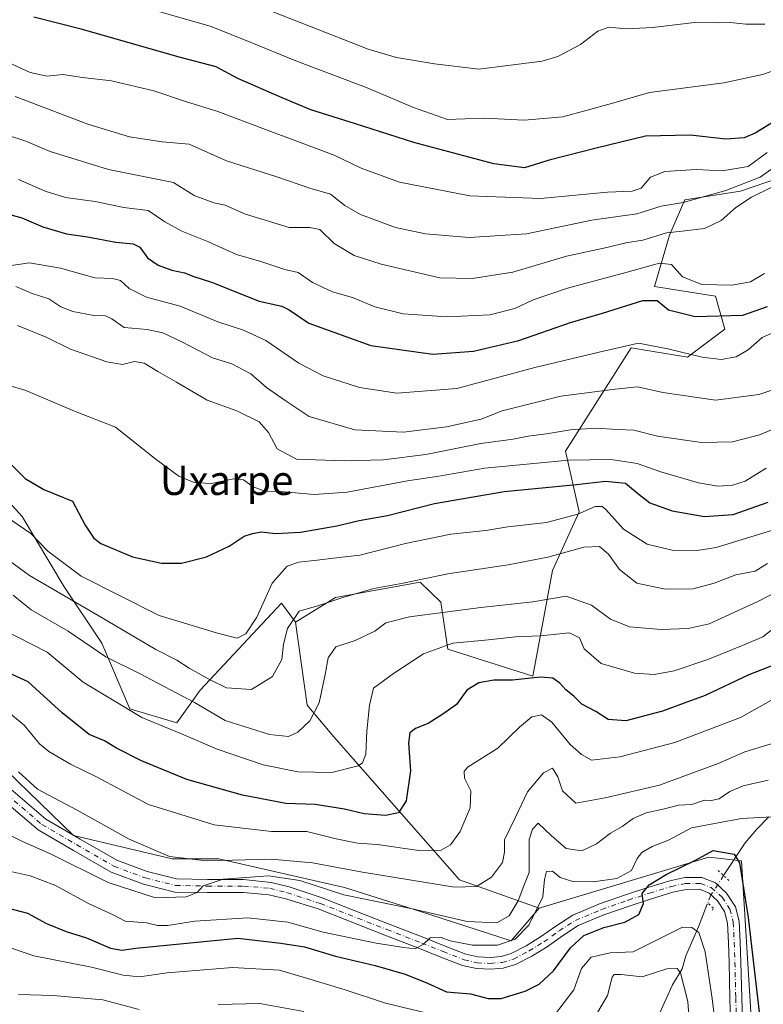
# Model space of a CAD drawing. Units: metres. Extents: x 641228 to 644680, y 4746076 to 4748460.
# Drawn here: x 642325 to 642528, y 4746715 to 4746984 of the extents above; entities that cross this region are included whole.
import ezdxf
from ezdxf.enums import TextEntityAlignment as Align

# ---------------------------------------------------------------- set-up
doc = ezdxf.new("R2010")
doc.units = ezdxf.units.M
doc.header["$MEASUREMENT"] = 0
doc.linetypes.add('DGN Style 4', pattern=[2.6384748266838614, 1.318413404963828, -0.6592067024819142, 0.001648016756204785, -0.6592067024819142])
doc.linetypes.add('DGN Style 5', pattern=[1.1536117293433497, 0.4944050268614355, -0.6592067024819142])
for name, color, linetype, lineweight in [('Arbolado forestal CxS', 92, 'Continuous', 0), ('Corriente natural lineal', 142, 'Continuous', 13), ('Corriente natural lineal oculto', 9, 'DGN Style 4', 13), ('Curva de nivel maestra', 30, 'Continuous', 30), ('Curva de nivel normal', 30, 'Continuous', 0), ('Matorral CxS', 135, 'Continuous', 0), ('Pista pavimentada Cxs', 135, 'Continuous', 0), ('Pista pavimentada eje', 135, 'DGN Style 4', 0), ('Puente lineal', 2, 'DGN Style 5', 0), ('Texto cartográfico', 7, 'Continuous', 0)]:
    doc.layers.add(name, color=color, linetype=linetype, lineweight=lineweight)
doc.styles.add('Style-Arial', font='txt')

# ---------------------------------------------------------------- blocks, each defined once
blk = doc.blocks.new('*U6')
at = {"layer": 'Matorral CxS', "color": 135, "linetype": 'Continuous', "lineweight": 0}
blk.add_polyline3d([(642535.7094999999, 4746941.746099999, 1037.8848), (642521.8614999996, 4746936.9375, 1040.723599999998), (642506.6775000002, 4746934.6339, 1041.956099999996), (642502.4811000006, 4746924.9981, 1035.459600000002), (642498.3998999996, 4746910.920499999, 1027.874800000005), (642515.0487000003, 4746908.270099999, 1029.075500000006), (642517.6085000001, 4746899.304099999, 1024.382800000007), (642507.3683000002, 4746891.619700001, 1020.304099999994), (642492.0075000003, 4746894.1809, 1020.343200000003), (642474.0869000005, 4746866.002699999, 1008.070500000002), (642477.7625000002, 4746849.414899999, 996.7118999999948), (642470.5571, 4746833.349300001, 988.885500000004), (642465.1244999999, 4746804.5211, 976.1587000000001), (642441.9369000001, 4746811.907299999, 980.2606999999989), (642440.0170999998, 4746824.7161, 987.2939999999944), (642434.4052999998, 4746830.1391, 990.5179000000062), (642411.2163000006, 4746825.9967, 991.1575000000012), (642400.3362999996, 4746819.272100001, 990.2280000000028), (642396.4962999999, 4746824.3961, 993.3561000000045), (642374.2430999996, 4746800.6809, 987.7862000000023), (642367.8426999999, 4746791.714299999, 981.3518000000041), (642355.0428999999, 4746795.5573, 980.2854999999981), (642347.3624999998, 4746813.4893, 986.7311000000045), (642337.1228999998, 4746828.860099999, 992.1141999999963), (642325.6032999996, 4746848.073100001, 997.0458999999975), (642312.8028999995, 4746862.1633, 997.4238999999944)], dxfattribs=at)

msp = doc.modelspace()

# ---------------------------------------------------------------- linework, layer by layer
at = {"layer": 'Arbolado forestal CxS', "color": 92, "linetype": 'Continuous', "lineweight": 0}
for points in [[(642108.3563000001, 4747121.6183, 987.1377999999969), (642109.9773000004, 4747121.087099999, 986.8864999999934), (642112.1611000003, 4747110.348300001, 986.9946000000054), (642111.2367000004, 4747096.988700001, 988.0972000000038), (642112.1835000003, 4747084.947899999, 990.2902000000032), (642120.8460999997, 4747069.298900001, 992.6377000000066), (642129.5077000001, 4747053.6501, 992.402900000001), (642133.8240999999, 4747034.077099999, 989.5362000000023), (642133.6497, 4747016.2905, 987.9510000000009), (642132.2390999999, 4746997.2027, 988.0225000000064), (642142.5312999999, 4746967.6251, 984.7283000000025), (642168.1623000001, 4746927.4911, 982.181899999996), (642195.0411, 4746886.502499999, 976.8978000000062), (642230.3513000002, 4746858.813100001, 973.3610000000045), (642243.6819000002, 4746849.355900001, 972.2912999999972), (642283.3617000004, 4746808.367900001, 968.1733999999997), (642318.1929000001, 4746781.7225, 963.1754999999977), (642339.6810999997, 4746760.974300001, 962.0625), (642366.5617000004, 4746754.569900001, 964.9468000000053), (642379.3617000004, 4746754.569499999, 966.0696999999927), (642413.7323000003, 4746746.7621, 962.8908999999985), (642434.2231000002, 4746740.3147, 960.4584999999934), (642459.2156999996, 4746732.172300001, 957.0602000000072), (642466.8958999999, 4746741.137900001, 956.6034000000074)], [(642108.3563000001, 4747121.6183, 987.1377999999969), (642109.9773000004, 4747121.087099999, 986.8864999999934), (642112.1611000003, 4747110.348300001, 986.9946000000054), (642111.2367000004, 4747096.988700001, 988.0972000000038), (642112.1835000003, 4747084.947899999, 990.2902000000032), (642120.8460999997, 4747069.298900001, 992.6377000000066), (642129.5077000001, 4747053.6501, 992.402900000001), (642133.8240999999, 4747034.077099999, 989.5362000000023), (642133.6497, 4747016.2905, 987.9510000000009), (642132.2390999999, 4746997.2027, 988.0225000000064), (642142.5312999999, 4746967.6251, 984.7283000000025), (642168.1623000001, 4746927.4911, 982.181899999996), (642195.0411, 4746886.502499999, 976.8978000000062), (642230.3513000002, 4746858.813100001, 973.3610000000045), (642243.6819000002, 4746849.355900001, 972.2912999999972), (642283.3617000004, 4746808.367900001, 968.1733999999997), (642318.1929000001, 4746781.7225, 963.1754999999977), (642339.6810999997, 4746760.974300001, 962.0625), (642366.5617000004, 4746754.569900001, 964.9468000000053), (642379.3617000004, 4746754.569499999, 966.0696999999927), (642413.7323000003, 4746746.7621, 962.8908999999985), (642434.2231000002, 4746740.3147, 960.4584999999934), (642459.2156999996, 4746732.172300001, 957.0602000000072), (642466.8958999999, 4746741.137900001, 956.6034000000074)], [(642184.2774999999, 4747023.3343, 1017.202799999999), (642220.6441000003, 4746977.443299999, 1018.718800000002), (642253.9243000001, 4746950.5449, 1021.008300000001), (642271.8431000002, 4746901.8715, 1005.189499999993), (642271.8425000003, 4746882.6577, 994.7736000000004), (642287.2033000002, 4746874.9725, 995.3277999999991), (642297.4433000004, 4746876.253500001, 997.7179000000034), (642312.8028999995, 4746862.1633, 997.4238999999944), (642325.6032999996, 4746848.073100001, 997.0458999999975), (642337.1228999998, 4746828.860099999, 992.1141999999963), (642347.3624999998, 4746813.4893, 986.7311000000045), (642355.0428999999, 4746795.5573, 980.2854999999981), (642367.8426999999, 4746791.714299999, 981.3518000000041), (642374.2430999996, 4746800.6809, 987.7862000000023), (642396.4962999999, 4746824.3961, 993.3561000000045), (642400.3362999996, 4746819.272100001, 990.2280000000028)], [(642132.2390999999, 4746997.2027, 988.0225000000064), (642142.5312999999, 4746967.6251, 984.7283000000025), (642168.1623000001, 4746927.4911, 982.181899999996), (642195.0411, 4746886.502499999, 976.8978000000062), (642230.3513000002, 4746858.813100001, 973.3610000000045), (642243.6819000002, 4746849.355900001, 972.2912999999972), (642283.3617000004, 4746808.367900001, 968.1733999999997), (642318.1929000001, 4746781.7225, 963.1754999999977), (642339.6810999997, 4746760.974300001, 962.0625), (642366.5617000004, 4746754.569900001, 964.9468000000053), (642379.3617000004, 4746754.569499999, 966.0696999999927), (642413.7323000003, 4746746.7621, 962.8908999999985), (642434.2231000002, 4746740.3147, 960.4584999999934), (642459.2156999996, 4746732.172300001, 957.0602000000072), (642466.8958999999, 4746741.137900001, 956.6034000000074), (642513.2319, 4746755.0887, 950.6398000000045), (642522.1501000002, 4746754.0527, 950.4851999999955), (642525.7755000005, 4746695.025699999, 946.4931999999973)], [(642525.7755000005, 4746695.025699999, 946.4931999999973), (642522.1501000002, 4746754.0527, 950.4851999999955), (642513.2319, 4746755.0887, 950.6398000000045), (642466.8958999999, 4746741.137900001, 956.6034000000074), (642445.1350999996, 4746748.8233, 966.8234999999986), (642410.7605, 4746787.9625, 983.1674999999959), (642403.5295000002, 4746796.580499999, 986.0700999999973), (642400.3362999996, 4746819.272100001, 990.2280000000028), (642411.2163000006, 4746825.9967, 991.1575000000012), (642434.4052999998, 4746830.1391, 990.5179000000062), (642440.0170999998, 4746824.7161, 987.2939999999944), (642441.9369000001, 4746811.907299999, 980.2606999999989), (642465.1244999999, 4746804.5211, 976.1587000000001), (642470.5571, 4746833.349300001, 988.885500000004), (642477.7625000002, 4746849.414899999, 996.7118999999948), (642474.0869000005, 4746866.002699999, 1008.070500000002), (642492.0075000003, 4746894.1809, 1020.343200000003), (642507.3683000002, 4746891.619700001, 1020.304099999994), (642517.6085000001, 4746899.304099999, 1024.382800000007), (642515.0487000003, 4746908.270099999, 1029.075500000006), (642498.3998999996, 4746910.920499999, 1027.874800000005), (642502.4811000006, 4746924.9981, 1035.459600000002), (642506.6775000002, 4746934.6339, 1041.956099999996), (642521.8614999996, 4746936.9375, 1040.723599999998), (642535.7094999999, 4746941.746099999, 1037.8848)], [(642535.7094999999, 4746941.746099999, 1037.8848), (642521.8614999996, 4746936.9375, 1040.723599999998), (642506.6775000002, 4746934.6339, 1041.956099999996), (642502.4811000006, 4746924.9981, 1035.459600000002), (642498.3998999996, 4746910.920499999, 1027.874800000005), (642515.0487000003, 4746908.270099999, 1029.075500000006), (642517.6085000001, 4746899.304099999, 1024.382800000007), (642507.3683000002, 4746891.619700001, 1020.304099999994), (642492.0075000003, 4746894.1809, 1020.343200000003), (642474.0869000005, 4746866.002699999, 1008.070500000002), (642477.7625000002, 4746849.414899999, 996.7118999999948), (642470.5571, 4746833.349300001, 988.885500000004), (642465.1244999999, 4746804.5211, 976.1587000000001), (642441.9369000001, 4746811.907299999, 980.2606999999989), (642440.0170999998, 4746824.7161, 987.2939999999944), (642434.4052999998, 4746830.1391, 990.5179000000062), (642411.2163000006, 4746825.9967, 991.1575000000012), (642400.3362999996, 4746819.272100001, 990.2280000000028)], [(642312.8028999995, 4746862.1633, 997.4238999999944), (642325.6032999996, 4746848.073100001, 997.0458999999975), (642337.1228999998, 4746828.860099999, 992.1141999999963), (642347.3624999998, 4746813.4893, 986.7311000000045), (642355.0428999999, 4746795.5573, 980.2854999999981), (642367.8426999999, 4746791.714299999, 981.3518000000041), (642374.2430999996, 4746800.6809, 987.7862000000023), (642396.4962999999, 4746824.3961, 993.3561000000045), (642400.3362999996, 4746819.272100001, 990.2280000000028), (642403.5295000002, 4746796.580499999, 986.0700999999973), (642410.7605, 4746787.9625, 983.1674999999959), (642445.1350999996, 4746748.8233, 966.8234999999986), (642466.8958999999, 4746741.137900001, 956.6034000000074), (642459.2156999996, 4746732.172300001, 957.0602000000072), (642434.2231000002, 4746740.3147, 960.4584999999934), (642413.7323000003, 4746746.7621, 962.8908999999985), (642379.3617000004, 4746754.569499999, 966.0696999999927), (642366.5617000004, 4746754.569900001, 964.9468000000053), (642339.6810999997, 4746760.974300001, 962.0625), (642318.1929000001, 4746781.7225, 963.1754999999977)], [(642400.3362999996, 4746819.272100001, 990.2280000000028), (642403.5295000002, 4746796.580499999, 986.0700999999973), (642410.7605, 4746787.9625, 983.1674999999959), (642445.1350999996, 4746748.8233, 966.8234999999986), (642466.8958999999, 4746741.137900001, 956.6034000000074)], [(642400.3362999996, 4746819.272100001, 990.2280000000028), (642403.5295000002, 4746796.580499999, 986.0700999999973), (642410.7605, 4746787.9625, 983.1674999999959), (642445.1350999996, 4746748.8233, 966.8234999999986), (642466.8958999999, 4746741.137900001, 956.6034000000074)], [(642638.9643000001, 4746633.285300001, 942.8748999999953), (642597.4556999998, 4746642.508099999, 942.8975000000064), (642548.7653000001, 4746658.224500001, 945.493100000007), (642540.2845000002, 4746666.892899999, 946.4422999999952), (642525.7755000005, 4746695.025699999, 946.4931999999973), (642522.1501000002, 4746754.0527, 950.4851999999955), (642513.2319, 4746755.0887, 950.6398000000045), (642466.8958999999, 4746741.137900001, 956.6034000000074)]]:
    msp.add_polyline3d(points, dxfattribs=at)
at = {"layer": 'Corriente natural lineal', "color": 142, "linetype": 'Continuous', "lineweight": 13}
for points in [[(642529.6700999998, 4746766.050100001, 956.0862999999954), (642526.3400999998, 4746762.700099999, 954.2519999999931), (642523.1501000002, 4746758.950099999, 952.3543999999965), (642517.2845000002, 4746750.017000001, 949.0669999999956)], [(642512.7904000003, 4746742.184400001, 948.3561999999948), (642510.3921999997, 4746736.022399999, 946.1288999999962), (642506.9628, 4746728.102299999, 944.0194999999949), (642505.9594999999, 4746724.5328, 941.8830000000017), (642503.3361999998, 4746720.208900001, 938.6193000000059), (642499.8701999999, 4746712.527000001, 935.5421999999963)]]:
    msp.add_polyline3d(points, dxfattribs=at)
at = {"layer": 'Corriente natural lineal oculto', "color": 9, "linetype": 'DGN Style 4', "lineweight": 13}
msp.add_polyline3d([(642517.2845000002, 4746750.017000001, 949.0669999999956), (642515.7500999998, 4746747.6801, 948.983600000007), (642513.7500999998, 4746744.6501, 948.6915000000008), (642512.7904000003, 4746742.184400001, 948.3561999999948)], dxfattribs=at)
at = {"layer": 'Curva de nivel maestra', "color": 30, "linetype": 'Continuous', "lineweight": 30, "flags": 128}
for points, elevation in [([(642538.0999999996, 4746960.2501), (642525.9199999999, 4746952.800100001), (642522.9299999997, 4746951.5801), (642517.9000000004, 4746951.220100001), (642508.1600000003, 4746952.2401), (642495.9000000004, 4746951.970100001), (642482.4199999999, 4746948.690099999), (642469.6100000005, 4746945.4101), (642462.8300000001, 4746943.380100001), (642454.4699999997, 4746944.4101), (642432.5999999996, 4746950.2601), (642416.7100000001, 4746955.360099999), (642404.4500000002, 4746959.190099999), (642396.6200000001, 4746962.470100001), (642384.5800000001, 4746967.720100001), (642378.5800000001, 4746970.9101), (642368.9100000003, 4746973.470100001), (642341.7300000006, 4746981.190099999), (642328.8499999996, 4746984.550100001)], 1050), ([(642315.9900000002, 4746932.300100001), (642325.54, 4746929.7301), (642331.25, 4746927.2401), (642337.6900000004, 4746925.280099999), (642343.4400000004, 4746924.540100001), (642351.2300000006, 4746923.0701), (642355.9900000002, 4746922.590100001), (642357.7599999999, 4746921.6501), (642359.8700000001, 4746918.770099999), (642362.7699999996, 4746916.7501), (642366.4800000006, 4746915.380100001), (642369.9600000001, 4746914.640100001), (642372.54, 4746913.640100001), (642377.3499999996, 4746912.0801), (642390.3499999996, 4746906.890100001), (642396.5199999996, 4746905.5601), (642398.5899999999, 4746904.5701), (642403.9600000001, 4746900.940099999), (642420.8799999999, 4746894.860099999), (642437.8099999997, 4746892.460100001), (642448.9299999997, 4746893.300100001), (642461.3600000005, 4746896.220100001), (642475.4500000002, 4746901.110099999), (642484.1799999997, 4746903.620100001), (642495.1600000003, 4746907.090100001), (642499.1399999997, 4746907.120100001), (642502.2000000002, 4746904.520099999), (642509.5199999996, 4746902.7601), (642522.5499999998, 4746903.110099999), (642529.2199999997, 4746905.4901)], 1025), ([(642322.5800000001, 4746862.290100001), (642326.4800000006, 4746858.460100001), (642331.5599999997, 4746855.5101), (642339.3700000001, 4746852.340100001), (642342.8399999999, 4746845.7601), (642345.1900000004, 4746842.190099999), (642347.0899999999, 4746840.7301), (642355.7699999996, 4746837.0801), (642363.7000000002, 4746835.3301), (642369.1600000003, 4746835.380100001), (642376.0199999996, 4746837.100099999), (642382.1900000004, 4746840.0001), (642386.2400000002, 4746842.780099999), (642388.5700000003, 4746843.4301), (642390.9100000003, 4746843.960100001), (642394.9100000003, 4746843.460100001), (642401.6399999997, 4746843.860099999), (642411.5800000001, 4746845.520099999), (642417.7100000001, 4746847.0601), (642425.4400000004, 4746848.4001), (642438.2800000003, 4746851.700099999), (642457.2800000003, 4746854.920100001), (642477.1100000005, 4746856.880100001), (642484.9800000006, 4746857.7601), (642490.4699999997, 4746857.2301), (642493.7300000006, 4746854.4801), (642497.0899999999, 4746851.860099999), (642503.25, 4746849.6501), (642512.0800000001, 4746848.110099999), (642519.8399999999, 4746848.6601), (642529.4000000004, 4746852.0101)], 1000), ([(642534.9299999997, 4746809.020099999), (642524.1699999999, 4746804.870100001), (642512.25, 4746799.190099999), (642506.4800000006, 4746797.090100001), (642500.54, 4746794.960100001), (642490.5199999996, 4746792.280099999), (642485.7000000002, 4746792.640100001), (642482.3499999996, 4746794.8201), (642478.5700000003, 4746796.840100001), (642476.3499999996, 4746799.0001), (642474.2000000002, 4746800.770099999), (642472.4900000002, 4746802.620100001), (642470.5800000001, 4746803.9301), (642467.25, 4746804.190099999), (642459.5800000001, 4746803.360099999), (642454.5099999999, 4746803.360099999), (642450.3600000005, 4746802.670100001), (642447.1299999999, 4746800.6601), (642444.3200000003, 4746796.7601), (642440.5800000001, 4746794.090100001), (642436.5800000001, 4746791.5601), (642433.0499999998, 4746790.220100001), (642431.5099999999, 4746789.0601), (642431.2000000002, 4746786.1601), (642431.7000000002, 4746778.620100001), (642430.5599999997, 4746770.440099999), (642428.4199999999, 4746767.190099999), (642424.8799999999, 4746766.4101), (642419.0700000003, 4746766.9101), (642413.6799999997, 4746768.1801), (642405.6500000004, 4746769.470100001), (642397.6799999997, 4746769.700099999), (642385.8099999997, 4746771.970100001), (642370.5800000001, 4746776.2301), (642358.1900000004, 4746781.360099999), (642351.3899999997, 4746784.8201), (642348.1100000005, 4746786.8101), (642343.8799999999, 4746788.550100001), (642336.5800000001, 4746794.5001), (642327.29, 4746802.970100001), (642314.75, 4746808.600099999)], 975), ([(642319.8099999997, 4746741.670100001), (642327.0899999999, 4746739.7301), (642332.25, 4746736.9001), (642337.6699999999, 4746734.710100001), (642343.1799999997, 4746733.050100001), (642349.79, 4746730.200099999), (642352.8399999999, 4746729.640100001), (642356.6900000004, 4746730.210100001), (642384.5800000001, 4746732.9101), (642396.2699999996, 4746731.550100001), (642402.7199999997, 4746730.520099999), (642411.2400000002, 4746727.9901), (642422.0300000003, 4746725.440099999), (642430.2800000003, 4746723.110099999), (642436.3300000001, 4746720.610099999), (642441.5700000003, 4746718.290100001), (642448.1500000004, 4746717.7501), (642452.9800000006, 4746716.450099999), (642456.4900000002, 4746716.4801), (642463.0300000003, 4746718.4901), (642466.8300000001, 4746720.4001), (642470.7999999998, 4746724.040100001), (642475.4000000004, 4746730.290100001), (642479.1200000001, 4746733.620100001), (642484.5800000001, 4746735.840100001), (642490.2599999999, 4746737.2601), (642494.1500000004, 4746739.4001), (642495.3799999999, 4746742.380100001), (642495.0199999996, 4746745.130100001), (642496.8899999997, 4746747.460100001), (642501.5800000001, 4746750.280099999), (642509.5800000001, 4746754.2601), (642514.4000000004, 4746756.850099999), (642517.5499999998, 4746756.370100001), (642520.1900000004, 4746755.840100001), (642521.5700000003, 4746753.5101), (642524, 4746738.5701), (642527.7000000002, 4746706.4001)], 950)]:
    msp.add_lwpolyline(points, dxfattribs=dict(at, elevation=elevation))
at = {"layer": 'Curva de nivel normal', "color": 30, "linetype": 'Continuous', "lineweight": 0, "flags": 128}
for points, elevation in [([(642348.3300000001, 4746990.32), (642377.25, 4746981.949999999), (642387.9000000004, 4746977.710000001), (642400.4100000003, 4746972.539999999), (642419.8399999999, 4746965.230000001), (642432.5499999998, 4746959.810000001), (642441.8600000005, 4746956.52), (642446.6500000004, 4746956.720000001), (642452.0599999997, 4746956.939999999), (642462.75, 4746956.390000001), (642473.3300000001, 4746957.310000001), (642486.5999999996, 4746960.9), (642497.0499999998, 4746963.939999999), (642517.3600000005, 4746966.600000001), (642527.9100000003, 4746968.890000001), (642535.25, 4746971.42)], 1055), ([(642528.5300000003, 4746982.57), (642523.3799999999, 4746982.630000001), (642519.04, 4746983.02), (642515.6399999997, 4746982.949999999), (642509.3300000001, 4746983.01), (642497.9400000004, 4746981.710000001), (642490.6799999997, 4746981.359999999), (642485.9400000004, 4746981.800000001), (642482.8799999999, 4746980.66), (642478.1299999999, 4746977.02), (642471.9600000001, 4746973.720000001), (642467.6799999997, 4746972.470000001), (642450.4199999999, 4746970.279999999), (642438.2699999996, 4746971.720000001), (642427.8899999997, 4746973.51), (642420.1799999997, 4746975.77), (642390.2300000006, 4746987.52)], 1060), ([(642322.9199999999, 4746971.699999999), (642327.7699999996, 4746969.380000001), (642332.4600000001, 4746968.350000001), (642336.7100000001, 4746968.810000001), (642342.0599999997, 4746968.050000001), (642350.0599999997, 4746967.09), (642361.5800000001, 4746964.430000001), (642370.2599999999, 4746961.51), (642379.1200000001, 4746958.699999999), (642392.0700000003, 4746953.789999999), (642410.8600000005, 4746946.84), (642418.2300000006, 4746943.300000001), (642428.7599999999, 4746939.41), (642447.9400000004, 4746935.75), (642467.25, 4746934.970000001), (642485.5800000001, 4746936.75), (642492.2599999999, 4746937.02), (642494.7400000002, 4746937.84), (642497.2999999998, 4746940.77), (642501.2000000002, 4746942.390000001), (642509.7800000003, 4746942.92), (642516.9000000004, 4746942.51), (642523.9400000004, 4746943.75), (642529.1900000004, 4746947.560000001)], 1045), ([(642323.7400000002, 4746962.800000001), (642343.5800000001, 4746955.279999999), (642354.9100000003, 4746951.859999999), (642363.9100000003, 4746950.430000001), (642371.2100000001, 4746949.84), (642381.4500000002, 4746945.310000001), (642395.2199999997, 4746940.859999999), (642404.1900000004, 4746937.76), (642409.8300000001, 4746936.15), (642413.7400000002, 4746933.050000001), (642418.0499999998, 4746930.58), (642427.5899999999, 4746927.08), (642435.8300000001, 4746925.359999999), (642447.7599999999, 4746924.300000001), (642463.3700000001, 4746925.350000001), (642481.25, 4746929.02), (642493.5800000001, 4746930.800000001), (642500.25, 4746932.880000001), (642506.25, 4746933.92), (642517.8399999999, 4746937.140000001), (642527.2800000003, 4746940.84), (642532.5199999996, 4746944.5)], 1040), ([(642321.5800000001, 4746952.289999999), (642326.5800000001, 4746950.67), (642333.25, 4746947.850000001), (642349.25, 4746942.91), (642366.9299999997, 4746939.34), (642372.6500000004, 4746935.82), (642377.9800000006, 4746933.76), (642381.0999999996, 4746933.109999999), (642386.6299999999, 4746930.720000001), (642398.5800000001, 4746927.09), (642404.25, 4746927.100000001), (642406.9100000003, 4746926.470000001), (642410.8399999999, 4746922.66), (642416.29, 4746919.41), (642423.7000000002, 4746917.039999999), (642439.7699999996, 4746913.33), (642448.5800000001, 4746913.16), (642459.7000000002, 4746914.859999999), (642474.3799999999, 4746919.24), (642485.3399999999, 4746921.600000001), (642490.5099999999, 4746922.869999999), (642495.2300000006, 4746923.600000001), (642501.6799999997, 4746925.609999999), (642505.9900000002, 4746926.02), (642512.0199999996, 4746926.789999999), (642516.5800000001, 4746928.970000001), (642520.5800000001, 4746932.529999999), (642524.9100000003, 4746935.33), (642530.25, 4746938.01)], 1035), ([(642528.4100000003, 4746914.470000001), (642524.5800000001, 4746912.189999999), (642519.54, 4746911.310000001), (642511.3499999996, 4746911.470000001), (642506.0599999997, 4746913.619999999), (642503.0700000003, 4746916.960000001), (642499.7300000006, 4746917.34), (642490.8799999999, 4746914.810000001), (642474.6600000003, 4746910.5), (642465.25, 4746907.279999999), (642460.25, 4746904.9), (642453.4400000004, 4746903.210000001), (642441.6799999997, 4746902.619999999), (642429.6799999997, 4746903.449999999), (642421.9400000004, 4746905.42), (642415.8399999999, 4746907.939999999), (642410.4400000004, 4746909.52), (642404.9500000002, 4746912), (642400.9900000002, 4746914.74), (642397.4199999999, 4746915.550000001), (642390.8399999999, 4746917.730000001), (642384.1399999997, 4746919.640000001), (642376.5499999998, 4746923.180000001), (642369.25, 4746926.050000001), (642364.5800000001, 4746928.57), (642360.0599999997, 4746931.680000001), (642353.3799999999, 4746932.560000001), (642345.5199999996, 4746934.15), (642337.4400000004, 4746935.210000001), (642331.9100000003, 4746936.980000001), (642324.5800000001, 4746940.210000001)], 1030), ([(642533.5999999996, 4746899.550000001), (642527.7800000003, 4746896.980000001), (642524.0199999996, 4746893.609999999), (642520.6799999997, 4746891.689999999), (642516.6299999999, 4746890.980000001), (642511.3700000001, 4746891.609999999), (642502.0300000003, 4746893.880000001), (642494.0199999996, 4746895.430000001), (642483.25, 4746893.02), (642465.6900000004, 4746888.779999999), (642444.3700000001, 4746883.08), (642427.9900000002, 4746881.76), (642417.7599999999, 4746883.369999999), (642407.8399999999, 4746886.550000001), (642401.2100000001, 4746890.039999999), (642392.2100000001, 4746896.17), (642386.1200000001, 4746899.02), (642379.1100000005, 4746901.26), (642368.7999999998, 4746905.59), (642359.5800000001, 4746908.060000001), (642354.8799999999, 4746910.41), (642352.4500000002, 4746912.619999999), (642350.2800000003, 4746913.140000001), (642345.4299999997, 4746913.279999999), (642336.0599999997, 4746915.930000001), (642327.6500000004, 4746917.41), (642321.3899999997, 4746916.49)], 1020), ([(642537.4900000002, 4746885.02), (642526.9299999997, 4746881.480000001), (642515.0700000003, 4746879.869999999), (642500.6600000003, 4746881.939999999), (642493.7199999997, 4746883.529999999), (642487.6100000005, 4746882.859999999), (642472.7699999996, 4746881.02), (642456.79, 4746876.939999999), (642451.0700000003, 4746874.720000001), (642441.5800000001, 4746872.560000001), (642429.8399999999, 4746871.15), (642416.5099999999, 4746871.83), (642404.0599999997, 4746875.449999999), (642397.4400000004, 4746879.84), (642392.4199999999, 4746883.380000001), (642388.0899999999, 4746887.07), (642382.8899999997, 4746889.800000001), (642377.5800000001, 4746891.430000001), (642369.4500000002, 4746895.75), (642364.0499999998, 4746898.25), (642359.7800000003, 4746899.16), (642353.4699999997, 4746899.720000001), (642350.1399999997, 4746902.08), (642348.3700000001, 4746902.949999999), (642345.1900000004, 4746902.980000001), (642339.4500000002, 4746904.07), (642336.2100000001, 4746905.359999999), (642332.8799999999, 4746907.529999999), (642328.3300000001, 4746909.01), (642323.8899999997, 4746910.970000001)], 1015), ([(642534.0800000001, 4746873.34), (642527.0599999997, 4746870.380000001), (642519.7300000006, 4746868.5), (642511.2300000006, 4746868.34), (642499.1799999997, 4746870.100000001), (642492.7300000006, 4746871.720000001), (642488.25, 4746871.84), (642482.3700000001, 4746872.220000001), (642475.4100000003, 4746871.800000001), (642468.8700000001, 4746870.680000001), (642463.9100000003, 4746870.100000001), (642459.7300000006, 4746869.279999999), (642450.9100000003, 4746868.050000001), (642435.9500000002, 4746865.09), (642424.3700000001, 4746863.59), (642413.5599999997, 4746863.289999999), (642400.5800000001, 4746863.800000001), (642395.2999999998, 4746866.600000001), (642392.8899999997, 4746871.039999999), (642390.3600000005, 4746874.01), (642384.29, 4746876.939999999), (642376.2000000002, 4746879.850000001), (642367.8099999997, 4746884.850000001), (642362.6399999997, 4746887.75), (642358.9100000003, 4746890.02), (642356.2699999996, 4746890.42), (642353.0099999999, 4746889.640000001), (642348.75, 4746890.33), (642338.8200000003, 4746893.859999999), (642332.1299999999, 4746897.060000001), (642324.3099999997, 4746900.279999999)], 1010), ([(642528.9400000004, 4746861.279999999), (642523.1399999997, 4746857.76), (642519.6600000003, 4746856.630000001), (642515.7300000006, 4746856.380000001), (642510.4000000004, 4746857.279999999), (642500.0899999999, 4746860.34), (642493.6399999997, 4746862.630000001), (642486.5099999999, 4746863.710000001), (642474.9299999997, 4746863.49), (642451.9900000002, 4746861.34), (642439.4900000002, 4746859.130000001), (642430.9400000004, 4746857.84), (642414.3799999999, 4746854.800000001), (642405.3899999997, 4746854.130000001), (642396.1699999999, 4746854.9), (642391.9299999997, 4746855.050000001), (642388.7100000001, 4746856.25), (642386.0700000003, 4746858.119999999), (642383.4500000002, 4746858.380000001), (642377.25, 4746857.140000001), (642372.6100000005, 4746857.439999999), (642368.4199999999, 4746859.140000001), (642362.2699999996, 4746863.689999999), (642351.0800000001, 4746872.539999999), (642339.9100000003, 4746876.880000001), (642326.6500000004, 4746882.57), (642314.4400000004, 4746886.140000001)], 1005), ([(642536.25, 4746846.08), (642515.25, 4746839.640000001), (642510.0599999997, 4746838.83), (642503.25, 4746838.949999999), (642496.4100000003, 4746840.550000001), (642489.9100000003, 4746844.680000001), (642485.0899999999, 4746849.980000001), (642484.0700000003, 4746850.810000001), (642482.2100000001, 4746850.84), (642477.4199999999, 4746848.74), (642468.8399999999, 4746846.5), (642458.3399999999, 4746845.32), (642452.2800000003, 4746844.26), (642442.7100000001, 4746843.32), (642430.3300000001, 4746840.74), (642417.8600000005, 4746837.58), (642410.7100000001, 4746836.77), (642406.2000000002, 4746836.140000001), (642401.2100000001, 4746835.680000001), (642398, 4746834.52), (642393.9199999999, 4746829.859999999), (642389.75, 4746820.630000001), (642386.7300000006, 4746816.039999999), (642384.3600000005, 4746814.859999999), (642379.0199999996, 4746816.199999999), (642363.0199999996, 4746821.029999999), (642341.7400000002, 4746831.82), (642332.5999999996, 4746838.609999999), (642328.0199999996, 4746843.480000001), (642319.6299999999, 4746849.16)], 995), ([(642529.2599999999, 4746835.279999999), (642525.9100000003, 4746833.210000001), (642520.5800000001, 4746832.140000001), (642514.7300000006, 4746829.9), (642508.9699999997, 4746828.359999999), (642501.29, 4746828.27), (642493.5700000003, 4746829.92), (642488.8200000003, 4746833.630000001), (642485.8300000001, 4746837.859999999), (642483.3600000005, 4746839.880000001), (642479.0599999997, 4746839.77), (642469.2100000001, 4746836.99), (642458.4400000004, 4746834.880000001), (642441.9199999999, 4746832.480000001), (642429.6799999997, 4746829.890000001), (642421.7100000001, 4746828.480000001), (642413.2100000001, 4746825.99), (642406.7000000002, 4746823.76), (642401.29, 4746822.25), (642398.0999999996, 4746817.560000001), (642396.9800000006, 4746813.230000001), (642396.5999999996, 4746809.08), (642393.9900000002, 4746804.41), (642388.2400000002, 4746800.869999999), (642381.4199999999, 4746801.310000001), (642377.0199999996, 4746803.52), (642371.2599999999, 4746806.699999999), (642367.8600000005, 4746808.84), (642362.1500000004, 4746811.800000001), (642347.4800000006, 4746820.470000001), (642327.6100000005, 4746832.02), (642318.0099999999, 4746839.039999999)], 990), ([(642534.9100000003, 4746829.199999999), (642526.5999999996, 4746824.859999999), (642513.3300000001, 4746818.779999999), (642507.5999999996, 4746817.529999999), (642500.25, 4746817.220000001), (642491.5800000001, 4746818), (642486.4000000004, 4746820.100000001), (642481.1799999997, 4746823.92), (642474.2599999999, 4746826.350000001), (642465.1100000005, 4746824.789999999), (642450.9000000004, 4746823.220000001), (642431.4699999997, 4746820.730000001), (642425.0099999999, 4746819.039999999), (642421.9699999997, 4746816.800000001), (642416.5800000001, 4746814.24), (642411.3200000003, 4746812.51), (642409.25, 4746809.470000001), (642408.4199999999, 4746804.970000001), (642406.8099999997, 4746797.230000001), (642404.2000000002, 4746792.26), (642400.9100000003, 4746789.220000001), (642398.3499999996, 4746788.050000001), (642393.1699999999, 4746788.600000001), (642381.0999999996, 4746792.42), (642372.6799999997, 4746797.33), (642357.8399999999, 4746805.16), (642348.5, 4746809.82), (642338.2100000001, 4746816.800000001), (642328.04, 4746822.65), (642323.1299999999, 4746826.600000001)], 985), ([(642533.4400000004, 4746819.5), (642528.0300000003, 4746815.220000001), (642523.1100000005, 4746813.180000001), (642512.9699999997, 4746809.029999999), (642503.75, 4746805.970000001), (642498.29, 4746804.939999999), (642492.9400000004, 4746805.32), (642483.8600000005, 4746807.92), (642479.1500000004, 4746811.960000001), (642477.8600000005, 4746815), (642475.1500000004, 4746816.310000001), (642467.25, 4746815.51), (642460.4299999997, 4746815.27), (642452.9900000002, 4746814.460000001), (642443.2699999996, 4746813.5), (642435.2599999999, 4746810.58), (642427.0800000001, 4746805.230000001), (642421.6200000001, 4746801.24), (642420.5599999997, 4746796.59), (642419.75, 4746789.439999999), (642419.5499999998, 4746783.17), (642418.6500000004, 4746780.83), (642417.4500000002, 4746779.99), (642410.25, 4746778.17), (642400.9100000003, 4746778.4), (642391.4800000006, 4746780.25), (642378.8600000005, 4746784.58), (642369.1200000001, 4746788.77), (642358.2800000003, 4746793.180000001), (642342.3200000003, 4746802.869999999), (642332.4299999997, 4746811.08), (642320.3600000005, 4746817.25)], 980), ([(642317.0199999996, 4746798.560000001), (642326.1299999999, 4746791.109999999), (642330.3799999999, 4746786.029999999), (642332.9000000004, 4746783.880000001), (642338.8399999999, 4746780.49), (642345.75, 4746777.060000001), (642360.1600000003, 4746769.480000001), (642378.0800000001, 4746763.9), (642393.7100000001, 4746762.029999999), (642403.4100000003, 4746762.060000001), (642411.4000000004, 4746760.060000001), (642417.2800000003, 4746758.9), (642422.6500000004, 4746758.539999999), (642434.0099999999, 4746756.91), (642440.0999999996, 4746757), (642442.6799999997, 4746758.439999999), (642445.3300000001, 4746762.050000001), (642448.04, 4746768.560000001), (642448.25, 4746773.16), (642446.4800000006, 4746776.609999999), (642446.3600000005, 4746778.560000001), (642447.5199999996, 4746779.730000001), (642455.6200000001, 4746784.84), (642461.4800000006, 4746790.539999999), (642464.9000000004, 4746793.350000001), (642467.4900000002, 4746793.960000001), (642470.3700000001, 4746791.960000001), (642475.3399999999, 4746785.810000001), (642478.4400000004, 4746783.09), (642481.1399999997, 4746781.539999999), (642488.8899999997, 4746782.449999999), (642503.9299999997, 4746786.34), (642521.8899999997, 4746793.24), (642531.8200000003, 4746798.720000001)], 970), ([(642531.1399999997, 4746786.32), (642523.0700000003, 4746783.859999999), (642515.7800000003, 4746780.680000001), (642499.7800000003, 4746774.689999999), (642484.9100000003, 4746771.220000001), (642476.9199999999, 4746769.779999999), (642473.2100000001, 4746773.17), (642471.9500000002, 4746777.039999999), (642470.5, 4746779.380000001), (642468.0199999996, 4746778.119999999), (642463.6699999999, 4746772.890000001), (642460.3399999999, 4746765.789999999), (642457.3700000001, 4746759.800000001), (642457.4199999999, 4746756.41), (642456.8600000005, 4746753.619999999), (642453.8600000005, 4746749.59), (642449.7199999997, 4746747), (642443.7000000002, 4746746.84), (642418.5800000001, 4746750.970000001), (642404.9699999997, 4746753.49), (642393.6699999999, 4746754.470000001), (642375.9500000002, 4746754.07), (642365.8399999999, 4746755.220000001), (642354.8200000003, 4746760.01), (642340.6200000001, 4746767.9), (642329.8399999999, 4746773.65), (642324.5899999999, 4746778.369999999)], 965), ([(642529.4400000004, 4746776.09), (642522.5700000003, 4746774.57), (642518.9900000002, 4746773.02), (642516.0800000001, 4746770.99), (642513.9000000004, 4746770.550000001), (642512.0499999998, 4746770.65), (642508.6100000005, 4746769.42), (642504.9400000004, 4746769.220000001), (642501.1500000004, 4746768.300000001), (642496.0800000001, 4746767.16), (642492.5800000001, 4746765.58), (642489.5700000003, 4746763.460000001), (642486.4100000003, 4746761.65), (642482.5800000001, 4746758.66), (642478.5099999999, 4746756.800000001), (642474.2100000001, 4746757.390000001), (642470.1699999999, 4746760.99), (642466.5800000001, 4746764.34), (642465.0899999999, 4746762.710000001), (642464.1200000001, 4746759.84), (642464.1399999997, 4746750.9), (642462.6600000003, 4746747.230000001), (642461.1200000001, 4746743.119999999), (642458.6500000004, 4746739.07), (642455.3099999997, 4746737.100000001), (642447.1900000004, 4746737.480000001), (642431.8300000001, 4746741.060000001), (642413.4800000006, 4746744.789999999), (642401.4900000002, 4746748.65), (642392.9100000003, 4746749.92), (642380.5199999996, 4746749.07), (642375.0300000003, 4746747.230000001), (642373.4699999997, 4746745.390000001), (642370.4100000003, 4746744.199999999), (642362.0099999999, 4746743.99), (642349.0999999996, 4746748.09), (642333.3200000003, 4746755.970000001), (642325.7400000002, 4746759.289999999), (642319.4500000002, 4746762.470000001)], 960), ([(642533.8799999999, 4746766.279999999), (642522.1500000004, 4746765.600000001), (642508.54, 4746763.039999999), (642502.2400000002, 4746759.710000001), (642497.7699999996, 4746757.939999999), (642494.9000000004, 4746756.289999999), (642493.6200000001, 4746754.680000001), (642492.0899999999, 4746751.390000001), (642488.0599999997, 4746749.199999999), (642481.6699999999, 4746748.289999999), (642476.0300000003, 4746748.369999999), (642472.6399999997, 4746749.460000001), (642470.5599999997, 4746751.220000001), (642468.8399999999, 4746751.180000001), (642468.3300000001, 4746748.949999999), (642467.8399999999, 4746744.230000001), (642464.0599999997, 4746736.439999999), (642460.3399999999, 4746732.640000001), (642455.5099999999, 4746730.970000001), (642448.6500000004, 4746731.029999999), (642442.5999999996, 4746732.180000001), (642440.0999999996, 4746733.100000001), (642437.0700000003, 4746732.99), (642435.2599999999, 4746731.310000001), (642432.9600000001, 4746729.99), (642429.9400000004, 4746730.4), (642422.3600000005, 4746731.550000001), (642407.8899999997, 4746734.58), (642398.1600000003, 4746737.26), (642387.2999999998, 4746738.439999999), (642372.7999999998, 4746737.550000001), (642365.2999999998, 4746736.4), (642362.5800000001, 4746736.42), (642359.5800000001, 4746737.09), (642353.7199999997, 4746737.539999999), (642350.4699999997, 4746739.279999999), (642343.8799999999, 4746742.310000001), (642334.5499999998, 4746747.4), (642327.7599999999, 4746749.960000001), (642318.6600000003, 4746752)], 955), ([(642471.0499999998, 4746711.890000001), (642476.3799999999, 4746718.83), (642478.4199999999, 4746724.680000001), (642481.1200000001, 4746727.76), (642486.2599999999, 4746728.91), (642492.54, 4746729.189999999), (642506.0800000001, 4746735.939999999), (642508.5800000001, 4746735.84), (642510.5, 4746734.460000001), (642512.2199999997, 4746729.16), (642514.1299999999, 4746716.449999999), (642515.9500000002, 4746701.689999999)], 945), ([(642317.0300000003, 4746732.100000001), (642328.7800000003, 4746728.130000001), (642344.5999999996, 4746724.970000001), (642353.25, 4746722.84), (642357.6600000003, 4746722.34), (642365.25, 4746723.42), (642383.0499999998, 4746724.939999999), (642395.9299999997, 4746724.210000001), (642402.4199999999, 4746722.300000001), (642413.9100000003, 4746718.77), (642424.9100000003, 4746715.16), (642435.9500000002, 4746712.49)], 945), ([(642481.9400000004, 4746711.039999999), (642485.5199999996, 4746717.24), (642486.8300000001, 4746722.310000001), (642487.3499999996, 4746723.02), (642489.2699999996, 4746723.02), (642495.0099999999, 4746722.350000001), (642501.7599999999, 4746724.560000001), (642504.5499999998, 4746724.66), (642505.5099999999, 4746723.430000001), (642507.4800000006, 4746715.619999999), (642507.8300000001, 4746710.369999999)], 940), ([(642324.5999999996, 4746717.58), (642334.1100000005, 4746717.310000001), (642347.6299999999, 4746716.050000001), (642357.5800000001, 4746713.460000001)], 940), ([(642379.1299999999, 4746714.800000001), (642390.5499999998, 4746715.07), (642402.5999999996, 4746712.91)], 940)]:
    msp.add_lwpolyline(points, dxfattribs=dict(at, elevation=elevation))
at = {"layer": 'Matorral CxS', "color": 135, "linetype": 'Continuous', "lineweight": 0}
for points in [[(642184.2774999999, 4747023.3343, 1017.202799999999), (642220.6441000003, 4746977.443299999, 1018.718800000002), (642253.9243000001, 4746950.5449, 1021.008300000001), (642271.8431000002, 4746901.8715, 1005.189499999993), (642271.8425000003, 4746882.6577, 994.7736000000004), (642287.2033000002, 4746874.9725, 995.3277999999991), (642297.4433000004, 4746876.253500001, 997.7179000000034), (642312.8028999995, 4746862.1633, 997.4238999999944), (642325.6032999996, 4746848.073100001, 997.0458999999975), (642337.1228999998, 4746828.860099999, 992.1141999999963), (642347.3624999998, 4746813.4893, 986.7311000000045), (642355.0428999999, 4746795.5573, 980.2854999999981), (642367.8426999999, 4746791.714299999, 981.3518000000041), (642374.2430999996, 4746800.6809, 987.7862000000023), (642396.4962999999, 4746824.3961, 993.3561000000045), (642400.3362999996, 4746819.272100001, 990.2280000000028)], [(642535.7094999999, 4746941.746099999, 1037.8848), (642521.8614999996, 4746936.9375, 1040.723599999998), (642506.6775000002, 4746934.6339, 1041.956099999996), (642502.4811000006, 4746924.9981, 1035.459600000002), (642498.3998999996, 4746910.920499999, 1027.874800000005), (642515.0487000003, 4746908.270099999, 1029.075500000006), (642517.6085000001, 4746899.304099999, 1024.382800000007), (642507.3683000002, 4746891.619700001, 1020.304099999994), (642492.0075000003, 4746894.1809, 1020.343200000003), (642474.0869000005, 4746866.002699999, 1008.070500000002), (642477.7625000002, 4746849.414899999, 996.7118999999948), (642470.5571, 4746833.349300001, 988.885500000004), (642465.1244999999, 4746804.5211, 976.1587000000001), (642441.9369000001, 4746811.907299999, 980.2606999999989), (642440.0170999998, 4746824.7161, 987.2939999999944), (642434.4052999998, 4746830.1391, 990.5179000000062), (642411.2163000006, 4746825.9967, 991.1575000000012), (642400.3362999996, 4746819.272100001, 990.2280000000028)]]:
    msp.add_polyline3d(points, dxfattribs=at)
at = {"layer": 'Pista pavimentada Cxs', "color": 135, "linetype": 'Continuous', "lineweight": 0}
for points in [[(642322.4787, 4746773.6273, 968.0448999999935), (642332.0586999999, 4746765.460700001, 969.8583000000071), (642341.4420999996, 4746759.9871, 969.1120999999986), (642351.4666999998, 4746754.1917, 967.2345999999961), (642359.8031000001, 4746751.1041, 966.8413), (642367.7635000005, 4746749.1141, 964.8672999999982), (642376.2732999995, 4746748.9593, 964.2755999999937), (642386.0994999995, 4746748.9593, 963.4091000000045), (642393.6857000003, 4746748.135500001, 961.5730999999943), (642398.6069, 4746746.918500001, 961.0985999999976), (642407.6300999997, 4746743.9101, 960.5990000000021), (642416.3701, 4746740.5001, 962.1300999999949), (642425.8701, 4746736.790100001, 960.6704000000027), (642435.3901000004, 4746733.0801, 957.9679000000034), (642441.2100999998, 4746730.770099999, 958.7363999999944), (642446.8701, 4746728.5601, 956.1924), (642450.1501000002, 4746727.8101, 955.2198000000062), (642453.5401, 4746727.670100001, 955.0687999999938), (642456.4501, 4746727.890100001, 955.1840999999986), (642459.2301000003, 4746728.720100001, 955.7158999999956), (642463.3000999996, 4746730.850099999, 956.6073000000034), (642467.2401000002, 4746733.280099999, 955.0170000000071), (642471.4101, 4746736.2501, 954.5123000000023), (642476.0301000001, 4746739.210100001, 953.9352000000072), (642483.4001000002, 4746742.300100001, 952.6144000000058), (642490.7100999998, 4746744.840100001, 954.9444999999978), (642496.5701000001, 4746746.780099999, 953.1647999999988), (642502.5900999998, 4746748.620100001, 954.3117000000057), (642506.6801000005, 4746749.4801, 954.5767999999954), (642511.2801000001, 4746749.4901, 954.3344000000071), (642515.0800999999, 4746748.030099999, 951.5843000000023), (642518.1001000004, 4746745.210100001, 949.9565000000002), (642520.5000999998, 4746741.5001, 949.8399999999965), (642521.5000999998, 4746737.530099999, 949.5155999999989), (642521.7801000001, 4746731.8101, 950.6208000000044), (642521.9700999996, 4746726.4101, 951.2991000000038), (642522.2200999996, 4746716.6601, 948.9174999999959), (642522.4801000003, 4746706.9901, 948.201199999996)], [(642322.4787, 4746773.6273, 968.0448999999935), (642332.0586999999, 4746765.460700001, 969.8583000000071), (642341.4420999996, 4746759.9871, 969.1120999999986), (642351.4666999998, 4746754.1917, 967.2345999999961), (642359.8031000001, 4746751.1041, 966.8413), (642367.7635000005, 4746749.1141, 964.8672999999982), (642376.2732999995, 4746748.9593, 964.2755999999937), (642386.0994999995, 4746748.9593, 963.4091000000045), (642393.6857000003, 4746748.135500001, 961.5730999999943), (642398.6069, 4746746.918500001, 961.0985999999976), (642407.6300999997, 4746743.9101, 960.5990000000021), (642416.3701, 4746740.5001, 962.1300999999949), (642425.8701, 4746736.790100001, 960.6704000000027), (642435.3901000004, 4746733.0801, 957.9679000000034), (642441.2100999998, 4746730.770099999, 958.7363999999944), (642446.8701, 4746728.5601, 956.1924), (642450.1501000002, 4746727.8101, 955.2198000000062), (642453.5401, 4746727.670100001, 955.0687999999938), (642456.4501, 4746727.890100001, 955.1840999999986), (642459.2301000003, 4746728.720100001, 955.7158999999956), (642463.3000999996, 4746730.850099999, 956.6073000000034), (642467.2401000002, 4746733.280099999, 955.0170000000071), (642471.4101, 4746736.2501, 954.5123000000023), (642476.0301000001, 4746739.210100001, 953.9352000000072), (642483.4001000002, 4746742.300100001, 952.6144000000058), (642490.7100999998, 4746744.840100001, 954.9444999999978), (642496.5701000001, 4746746.780099999, 953.1647999999988), (642502.5900999998, 4746748.620100001, 954.3117000000057), (642506.6801000005, 4746749.4801, 954.5767999999954), (642511.2801000001, 4746749.4901, 954.3344000000071), (642515.0800999999, 4746748.030099999, 951.5843000000023), (642518.1001000004, 4746745.210100001, 949.9565000000002), (642520.5000999998, 4746741.5001, 949.8399999999965), (642521.5000999998, 4746737.530099999, 949.5155999999989), (642521.7801000001, 4746731.8101, 950.6208000000044), (642521.9700999996, 4746726.4101, 951.2991000000038), (642522.2200999996, 4746716.6601, 948.9174999999959), (642522.4801000003, 4746706.9901, 948.201199999996)], [(642519.2600999996, 4746706.850099999, 951.8825999999973), (642519.0000999998, 4746716.5701, 951.7271999999939), (642518.7500999998, 4746726.300100001, 952.8306000000011), (642518.5601000005, 4746731.6801, 952.3466999999946), (642518.3000999996, 4746737.050100001, 949.3197999999975), (642517.5100999996, 4746740.200099999, 948.6864999999962), (642515.6201, 4746743.130100001, 948.8015000000015), (642513.3400999998, 4746745.2501, 949.3641000000061), (642510.6901000004, 4746746.270099999, 949.938500000004), (642507.0201000003, 4746746.2601, 950.869000000006), (642503.3901000004, 4746745.5001, 952.0905000000058), (642497.5500999996, 4746743.710100001, 950.9244999999937), (642491.7401000002, 4746741.790100001, 951.8895000000049), (642484.5500999996, 4746739.290100001, 953.2575999999973), (642477.5401, 4746736.350099999, 953.7038999999932), (642473.2100999998, 4746733.5801, 954.3279999999941), (642469.0201000003, 4746730.590100001, 954.6356999999989), (642464.8901000004, 4746728.040100001, 954.0525999999956), (642460.4501, 4746725.7301, 955.3313000000053), (642457.0401, 4746724.710100001, 957.2951999999933), (642453.6001000004, 4746724.450099999, 957.4995999999956), (642449.7200999996, 4746724.600099999, 956.8959000000032), (642445.9200999998, 4746725.470100001, 956.0562000000064), (642440.0301000001, 4746727.780099999, 955.6695000000036), (642434.2100999998, 4746730.0801, 957.7909000000074), (642424.7001, 4746733.790100001, 959.4119000000064), (642406.4700999996, 4746740.9101, 958.5672999999952), (642397.6545000002, 4746743.690500001, 958.9133000000003), (642393.0506999996, 4746744.801700001, 959.1857000000019), (642386.0994999995, 4746745.359300001, 959.7125999999989), (642376.2405000003, 4746745.359300001, 961.1276000000071), (642367.2880999995, 4746745.522100001, 962.5864000000003), (642358.7380999997, 4746747.659499999, 962.1196000000054), (642349.9297000002, 4746750.9221, 963.0497000000032), (642339.6343, 4746756.8739, 963.3200000000071), (642329.9675000003, 4746762.512900001, 963.300000000003), (642320.1801000005, 4746770.8563, 967.3509000000049)], [(642519.2600999996, 4746706.850099999, 951.8825999999973), (642519.0000999998, 4746716.5701, 951.7271999999939), (642518.7500999998, 4746726.300100001, 952.8306000000011), (642518.5601000005, 4746731.6801, 952.3466999999946), (642518.3000999996, 4746737.050100001, 949.3197999999975), (642517.5100999996, 4746740.200099999, 948.6864999999962), (642515.6201, 4746743.130100001, 948.8015000000015), (642513.3400999998, 4746745.2501, 949.3641000000061), (642510.6901000004, 4746746.270099999, 949.938500000004), (642507.0201000003, 4746746.2601, 950.869000000006), (642503.3901000004, 4746745.5001, 952.0905000000058), (642497.5500999996, 4746743.710100001, 950.9244999999937), (642491.7401000002, 4746741.790100001, 951.8895000000049), (642484.5500999996, 4746739.290100001, 953.2575999999973), (642477.5401, 4746736.350099999, 953.7038999999932), (642473.2100999998, 4746733.5801, 954.3279999999941), (642469.0201000003, 4746730.590100001, 954.6356999999989), (642464.8901000004, 4746728.040100001, 954.0525999999956), (642460.4501, 4746725.7301, 955.3313000000053), (642457.0401, 4746724.710100001, 957.2951999999933), (642453.6001000004, 4746724.450099999, 957.4995999999956), (642449.7200999996, 4746724.600099999, 956.8959000000032), (642445.9200999998, 4746725.470100001, 956.0562000000064), (642440.0301000001, 4746727.780099999, 955.6695000000036), (642434.2100999998, 4746730.0801, 957.7909000000074), (642424.7001, 4746733.790100001, 959.4119000000064), (642406.4700999996, 4746740.9101, 958.5672999999952), (642397.6545000002, 4746743.690500001, 958.9133000000003), (642393.0506999996, 4746744.801700001, 959.1857000000019), (642386.0994999995, 4746745.359300001, 959.7125999999989), (642376.2405000003, 4746745.359300001, 961.1276000000071), (642367.2880999995, 4746745.522100001, 962.5864000000003), (642358.7380999997, 4746747.659499999, 962.1196000000054), (642349.9297000002, 4746750.9221, 963.0497000000032), (642339.6343, 4746756.8739, 963.3200000000071), (642329.9675000003, 4746762.512900001, 963.300000000003), (642320.1801000005, 4746770.8563, 967.3509000000049)]]:
    msp.add_polyline3d(points, dxfattribs=at)
at = {"layer": 'Pista pavimentada eje', "color": 135, "linetype": 'DGN Style 4', "lineweight": 0}
msp.add_polyline3d([(642321.3293000003, 4746772.241900001, 966.4048999999941), (642331.0131000001, 4746763.9869, 966.158899999995), (642340.5380999995, 4746758.430500001, 965.5197999999947), (642350.6980999997, 4746752.5569, 963.9030000000058), (642359.2707000002, 4746749.381899999, 964.3496000000014), (642367.5257000001, 4746747.3181, 961.8634000000021), (642376.2569000004, 4746747.159299999, 961.5347000000038), (642386.0994999995, 4746747.159299999, 960.4113999999972), (642393.2622999996, 4746746.5481, 959.8987999999954), (642398.0777000004, 4746745.330900001, 959.8877000000066), (642407.0459000003, 4746742.402899999, 958.6352000000044), (642425.2818999998, 4746735.2805, 960.0681999999942), (642434.7949000001, 4746731.569300001, 957.3010000000068), (642440.6161000002, 4746729.2689, 957.0026000000071), (642446.3932999996, 4746727.0031, 955.0160000000034), (642449.9313000003, 4746726.1931, 955.730899999995), (642453.5705000004, 4746726.052300001, 956.0883999999934), (642456.7471000003, 4746726.292500001, 955.7750999999989), (642459.8460999997, 4746727.219500001, 954.2324999999984), (642464.0994999995, 4746729.4323, 955.0541999999988), (642468.1341000004, 4746731.9235, 954.0347999999941), (642472.3136999998, 4746734.905900001, 953.8402999999963), (642476.7940999996, 4746737.772100001, 952.7013000000006), (642483.9773000004, 4746740.7849, 952.8689000000013), (642491.2263000002, 4746743.305299999, 952.593599999993), (642497.0645000003, 4746745.2347, 951.9084000000003), (642502.9908999996, 4746747.051100001, 952.0485999999946), (642506.8520999998, 4746747.8595, 951.4339000000037), (642510.9852999998, 4746747.8709, 950.8044999999984), (642513.9146999996, 4746746.7433, 949.8512000000047), (642516.8561000006, 4746744.1655, 949.246499999994), (642518.9977000002, 4746740.8455, 949.1943000000028), (642519.8904999997, 4746737.285700001, 949.3606000000001), (642520.1586999996, 4746731.746900001, 951.4891000000061), (642520.3492999999, 4746726.348900001, 952.0703000000068), (642520.5994999995, 4746716.6119, 950.3271999999997), (642520.8586999997, 4746706.921900001, 950.0540000000037)], dxfattribs=at)
at = {"layer": 'Puente lineal', "color": 2, "linetype": 'DGN Style 5', "lineweight": 0, "extrusion": (0.6168788395422421, -0.5760278923703853, 0.5363323265815223), "elevation": -2337392.000337541, "flags": 128}
msp.add_lwpolyline([(3907879.836795835, 1486455.517070962), (3907879.836795835, 1486448.059193482)], dxfattribs=at)
at = {"layer": 'Puente lineal', "color": 2, "linetype": 'DGN Style 5', "lineweight": 0}
msp.add_polyline3d([(642514.1901000004, 4746740.620100001, 949.8132000000041), (642514.4401000004, 4746741.190099999, 949.3877999999969), (642513.1700999998, 4746742.350099999, 948.7835000000051), (642512.6201, 4746742.110099999, 949.0338000000047)], dxfattribs=at)

# ---------------------------------------------------------------- block references
at = {"layer": 'Matorral CxS', "color": 135, "linetype": 'Continuous', "lineweight": 0}
msp.add_blockref('*U6', (0, 0), dxfattribs=at)

# ---------------------------------------------------------------- texts
at = {"layer": 'Texto cartográfico', "color": 7, "linetype": 'Continuous', "lineweight": 0, "style": 'Style-Arial'}
msp.add_text('Uxarpe', height=8, dxfattribs=at).set_placement((642381.4779951215, 4746857.99015), align=Align.MIDDLE_CENTER)

doc.saveas('drawing.dxf')
